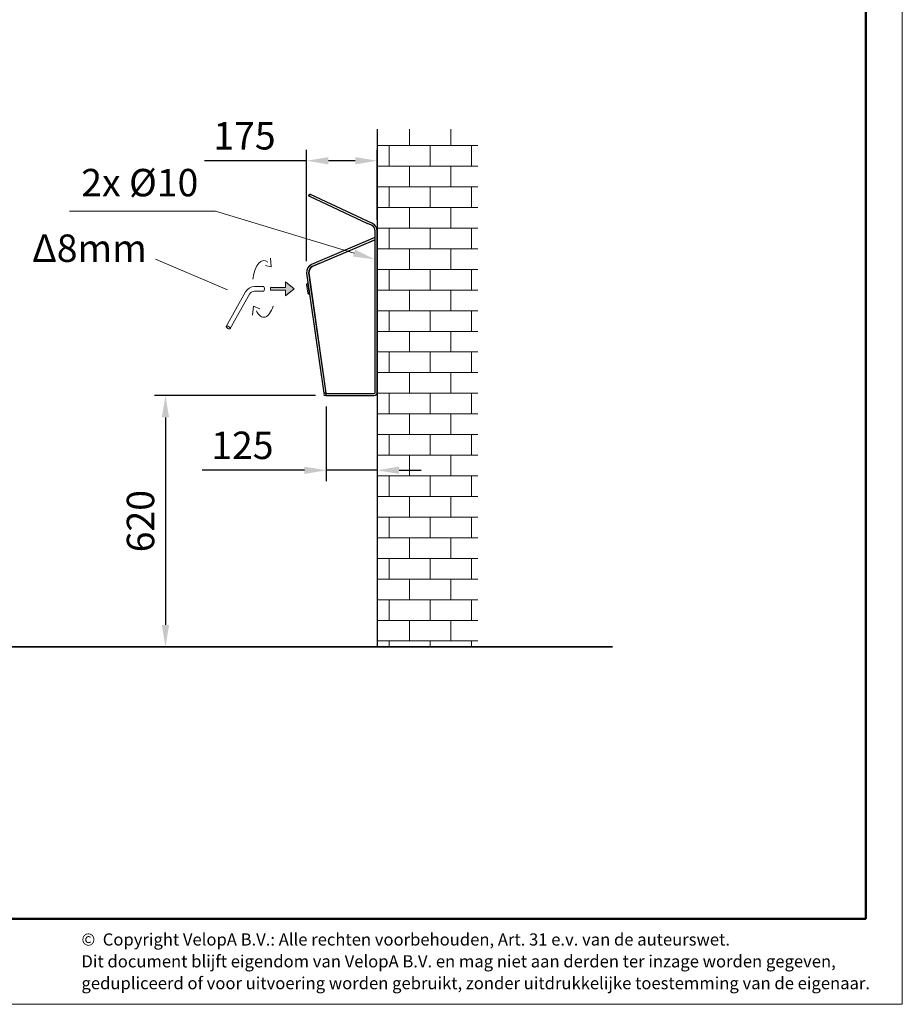
# Model space of a CAD drawing. Units: millimetres. Extents: x 318 to 6379, y 199 to 5408.
# Drawn here: x 4207 to 6379, y 199 to 2622 of the extents above; entities that cross this region are included whole.
import ezdxf

# ---------------------------------------------------------------- set-up
doc = ezdxf.new("R2010")
doc.units = ezdxf.units.MM
doc.header["$LTSCALE"] = 10
doc.header["$PDSIZE"] = -1
doc.layers.add('-TEXT_FORMAT-', color=246, linetype='Continuous')
for name, color, linetype, lineweight in [('STAMP', 1, 'Continuous', 15), ('VELOPA- Maaiveld', 88, 'Continuous', 35), ('VELOPA-DIM', 2, 'Continuous', 15), ('VELOPA-Dun', 6, 'Continuous', 9), ('VELOPA-FIG10', 2, 'Continuous', 9), ('VELOPA-FIG25', 4, 'Continuous', 25)]:
    doc.layers.add(name, color=color, linetype=linetype, lineweight=lineweight)
doc.styles.add('2-5TXT', font='arial.ttf')
doc.styles.add('ARIAL', font='arial.ttf')
doc.dimstyles.new('VELOPA', dxfattribs={"dimscale": 0, "dimtxt": 2.5, "dimasz": 2, "dimexe": 1, "dimexo": 1, "dimgap": 1, "dimtad": 1, "dimdec": 0, "dimdsep": 46, "dimtxsty": '2-5TXT', "dimcen": 8, "dimadec": 1, "dimazin": 0, "dimtfac": 1, "dimtdec": 0, "dimtmove": 0, "dimatfit": 3, "dimfxl": 1, "dimtolj": 1, "dimtzin": 0, "dimarcsym": 0})

# ---------------------------------------------------------------- blocks, each defined once
blk = doc.blocks.new('SW_NOTE_1')
at = {"layer": '-TEXT_FORMAT-', "lineweight": 5, "char_height": 1, "attachment_point": 1, "style": '2-5TXT'}
for s, insert in [('©  Copyright VelopA B.V.: Alle rechten voorbehouden, Art. 31 e.v. van de auteurswet.', (0, 1.289)), ('Dit document blijft eigendom van VelopA B.V. en mag niet aan derden ter inzage worden gegeven,', (0, -0.503)), ('gedupliceerd of voor uitvoering worden gebruikt, zonder uitdrukkelijke toestemming van de eigenaar.', (0, -2.295))]:
    blk.add_mtext(s, dxfattribs=dict(at, insert=insert))
blk = doc.blocks.new('*D67')
at = {"layer": 'DEFPOINTS', "color": 0, "ltscale": 4, "transparency": 16777216}
for p in [(4961.2, 1697.5), (5086.2, 1513.5), (5086.2, 1513.5)]:
    blk.add_point(p, dxfattribs=at)
at = {"layer": 'VELOPA-DIM', "color": 0, "lineweight": -2, "ltscale": 4, "transparency": 16777216}
for p, q in [((4961.2, 1670.5), (4961.2, 1486.5)), ((4907.2, 1513.5), (4655.9, 1513.5)), ((5086.2, 1513.5), (4961.2, 1513.5)), ((5140.2, 1513.5), (5194.2, 1513.5)), ((5086.2, 1486.5), (5086.2, 1486.5))]:
    blk.add_line(p, q, dxfattribs=at)
at = {"layer": 'VELOPA-DIM', "color": 0, "ltscale": 4, "transparency": 16777216}
for points in [[(4907.2, 1522.5), (4907.2, 1504.5), (4961.2, 1513.5)], [(5140.2, 1522.5), (5140.2, 1504.5), (5086.2, 1513.5)]]:
    blk.add_solid(points, dxfattribs=at)
at = {"layer": 'VELOPA-DIM', "color": 0, "ltscale": 4, "transparency": 16777216, "insert": (4754.6, 1574.9), "char_height": 67.5, "attachment_point": 5, "style": '2-5TXT'}
blk.add_mtext('\\A1;125', dxfattribs=at)
blk = doc.blocks.new('*D68')
at = {"layer": 'DEFPOINTS', "color": 0, "ltscale": 4, "transparency": 16777216}
for p in [(5086.2, 2275.2), (5086.2, 2102.9), (4912.5, 2001.3)]:
    blk.add_point(p, dxfattribs=at)
at = {"layer": 'VELOPA-DIM', "color": 0, "lineweight": -2, "ltscale": 4, "transparency": 16777216}
for p, q in [((4912.5, 2028.3), (4912.5, 2302.2)), ((5086.2, 2129.9), (5086.2, 2302.2)), ((4912.5, 2275.2), (4661.2, 2275.2)), ((5032.2, 2275.2), (4966.5, 2275.2))]:
    blk.add_line(p, q, dxfattribs=at)
at = {"layer": 'VELOPA-DIM', "color": 0, "ltscale": 4, "transparency": 16777216}
for points in [[(4966.5, 2284.2), (4966.5, 2266.2), (4912.5, 2275.2)], [(5032.2, 2284.2), (5032.2, 2266.2), (5086.2, 2275.2)]]:
    blk.add_solid(points, dxfattribs=at)
at = {"layer": 'VELOPA-DIM', "color": 0, "ltscale": 4, "transparency": 16777216, "insert": (4759.8, 2336.6), "char_height": 67.5, "attachment_point": 5, "style": '2-5TXT'}
blk.add_mtext('\\A1;175', dxfattribs=at)
blk = doc.blocks.new('*D69')
at = {"layer": 'DEFPOINTS', "color": 0, "ltscale": 4, "transparency": 16777216}
for p in [(4961.2, 1697.5), (4565.3, 1079), (4565.3, 1079)]:
    blk.add_point(p, dxfattribs=at)
at = {"layer": 'VELOPA-DIM', "color": 0, "lineweight": -2, "ltscale": 4, "transparency": 16777216}
for p, q in [((4934.2, 1697.5), (4538.3, 1697.5)), ((4565.3, 1643.5), (4565.3, 1133))]:
    blk.add_line(p, q, dxfattribs=at)
at = {"layer": 'VELOPA-DIM', "color": 0, "ltscale": 4, "transparency": 16777216}
for points in [[(4556.3, 1643.5), (4574.3, 1643.5), (4565.3, 1697.5)], [(4556.3, 1133), (4574.3, 1133), (4565.3, 1079)]]:
    blk.add_solid(points, dxfattribs=at)
at = {"layer": 'VELOPA-DIM', "color": 0, "ltscale": 4, "transparency": 16777216, "insert": (4503.9, 1388.3), "char_height": 67.5, "attachment_point": 5, "rotation": 90, "style": '2-5TXT'}
blk.add_mtext('\\A1;620', dxfattribs=at)

msp = doc.modelspace()

# ---------------------------------------------------------------- hatches: boundary and pattern name
at = {"layer": 'VELOPA-Dun'}
h = msp.add_hatch(dxfattribs=at)
h.set_pattern_fill('AR-B816', color=256, scale=0.25, style=0)
h.set_pattern_definition([(0, (-4333.373, 432.926), (0, 50.8), []), (90, (-4333.373, 432.926), (-50.8, 50.8), [50.8, -50.8])])
h.paths.add_polyline_path([(5334.2, 2353), (5086.2, 2353), (5086.2, 1079), (5334.2, 1079)])
at = {"layer": 'VELOPA-FIG10'}
msp.add_hatch(color=256, dxfattribs=at).paths.add_polyline_path([(4860.5, 1942.8), (4860.5, 1956.8), (4823.5, 1956.8), (4823.5, 1962.9), (4860.5, 1962.9), (4860.5, 1976.9), (4882, 1959.9)])

# ---------------------------------------------------------------- linework, layer by layer
at = {"layer": 'STAMP'}
for p in [(6378.7, 5408.3), (318.2, 199.3)]:
    msp.add_line(p, (6378.7, 199.3), dxfattribs=at)
at = {"layer": 'STAMP', "lineweight": 50}
for q in [(6288.7, 5318.3), (408.2, 409.3)]:
    msp.add_line((6288.7, 409.3), q, dxfattribs=at)
at = {"layer": 'VELOPA- Maaiveld'}
msp.add_line((5665.8, 1079), (762.2, 1079), dxfattribs=at)
at = {"layer": 'VELOPA-DIM'}
for p, q in [((4688.1, 2151.1), (4329.1, 2151.1)), ((5029.5, 2047.9), (4688.1, 2151.1))]:
    msp.add_line(p, q, dxfattribs=at)
at = {"layer": 'VELOPA-DIM', "ltscale": 4}
msp.add_solid([(5032.1, 2056.6), (5026.9, 2039.3), (5081.2, 2032.3)], dxfattribs=at)
at = {"layer": 'VELOPA-FIG10', "ltscale": 4}
for p, q in [((4825.3, 2014.3), (4824, 2035.8)), ((4717.9, 1957.5), (4540.5, 2033.1)), ((4825.3, 2014.3), (4811.5, 2017.4)), ((4807.2, 1965.6), (4784.6, 1965.6)), ((4823.5, 1956.8), (4823.5, 1962.9)), ((4823.5, 1962.9), (4860.5, 1962.9)), ((4882, 1959.9), (4860.5, 1976.9)), ((4860.5, 1976.9), (4860.5, 1962.9)), ((4915.1, 1974.1), (4912.6, 1970.7)), ((4916.1, 1974.3), (4915.1, 1974.1)), ((4762, 1952.3), (4714.9, 1867.6)), ((4772, 1946.7), (4724.9, 1862)), ((4807.2, 1954.1), (4784.6, 1954.1)), ((4823.5, 1956.8), (4860.5, 1956.8)), ((4882, 1959.9), (4860.5, 1942.8)), ((4860.5, 1942.8), (4860.5, 1956.8)), ((4915.7, 1949), (4919.1, 1946.4)), ((4919.1, 1946.4), (4920.1, 1946.6)), ((4781.8, 1917.7), (4779.3, 1895.2)), ((4781.8, 1917.7), (4797.6, 1910.8))]:
    msp.add_line(p, q, dxfattribs=at)
at = {"layer": 'VELOPA-FIG10'}
for p, q in [((4912.6, 1970.7), (4915.7, 1949)), ((4915.1, 1974.1), (4919.1, 1946.4))]:
    msp.add_line(p, q, dxfattribs=at)
at = {"layer": 'VELOPA-FIG10', "ltscale": 4}
for radius in [25.9, 14.4]:
    msp.add_arc((4784.6, 1939.7), radius, 90, 150.9096, dxfattribs=at)
at = {"layer": 'VELOPA-FIG10', "ltscale": 4, "extrusion": (0, 0, -1)}
for major_axis, ratio, start_param, end_param in [((0, -69.8), 0.416165, 1.925994, 3.488274), ((0, -5.75), 0.322368, 3.141593, 6.283185), ((0, -69.8), 0.416165, -0.919319, 0.676531)]:
    msp.add_ellipse((4807.2, 1959.9), major_axis=major_axis, ratio=ratio, start_param=start_param, end_param=end_param, dxfattribs=at)
msp.add_ellipse((4719.9, 1864.8), major_axis=(-5.03, 2.8), ratio=0.414735, dxfattribs=at)
at = {"layer": 'VELOPA-FIG25'}
msp.add_line((5086.2, 2353), (5086.2, 1079), dxfattribs=at)
at = {"layer": 'VELOPA-FIG25', "ltscale": 4}
for p, q in [((4918.1, 2188.6), (4920.2, 2193.1)), ((4919.9, 2187.7), (5062.9, 2121.1)), ((5074.7, 2121.1), (4922, 2192.2)), ((5072.6, 2116.5), (5062.9, 2121.1)), ((5080.5, 2086.3), (4924.6, 2019.7)), ((5080.5, 2086.3), (5080.5, 2080.9)), ((5081.2, 1704.5), (5081.2, 2102.9)), ((5086.2, 1704.5), (5086.2, 2102.9)), ((5081.2, 2080.3), (4927.5, 2015.1)), ((5081.2, 2080.2), (4927.5, 2015)), ((4943.7, 2022.5), (5080.5, 2080.9)), ((4943.7, 2022.5), (4926.6, 2015.1)), ((4927.5, 2015), (4927.5, 2015.1)), ((4912.7, 1998.5), (4954.8, 1703)), ((4917.6, 1999.2), (4959.8, 1703.5)), ((4918.4, 2001.3), (4918.4, 2001.2)), ((4918.5, 1999.1), (4918.5, 1999.2)), ((4918.5, 1999.1), (4960.1, 1703.3)), ((4959.8, 1703.7), (4954.8, 1703)), ((4958.2, 1703.5), (4960.1, 1703.5)), ((4961, 1702.5), (4961.2, 1700.9)), ((4961.1, 1702.5), (4961.2, 1702.5)), ((4961.2, 1697.5), (4961.2, 1702.5)), ((4961.2, 1702.5), (5079.2, 1702.5)), ((4961.2, 1697.5), (5079.2, 1697.5))]:
    msp.add_line(p, q, dxfattribs=at)
at = {"layer": 'VELOPA-FIG25', "ltscale": 4, "flags": 128}
for points in [[(4919.9, 2187.7), (4919.6, 2187.9), (4919.2, 2188), (4918.9, 2188.2), (4918.6, 2188.3), (4918.4, 2188.4), (4918.2, 2188.5), (4918.1, 2188.5), (4918.1, 2188.6)], [(4920.2, 2193.1), (4920.2, 2193.1), (4920.3, 2193), (4920.5, 2192.9), (4920.7, 2192.8), (4921, 2192.7), (4921.3, 2192.6), (4921.7, 2192.4), (4922, 2192.2)], [(4918.4, 2001.3), (4918.4, 2001), (4918.5, 1999.2)]]:
    msp.add_lwpolyline(points, dxfattribs=at)
at = {"layer": 'VELOPA-FIG25', "ltscale": 4, "extrusion": (3.49148e-15, 0, -1)}
msp.add_circle((-4958.2, 1700.5), 3, dxfattribs=at)
at = {"layer": 'VELOPA-FIG25', "ltscale": 4}
for centre, radius, start, end in [((5066.2, 2102.9), 15, 0, 65), ((5066.2, 2102.9), 20, 0, 65), ((4932.5, 2001.3), 20, 113.1227, 188.1227), ((4932.5, 2001.3), 15, 113.1227, 188.1227), ((4933.4, 2001.3), 15, 112.9754, 179.9915), ((4933.4, 2001.2), 15, 112.9722, 187.997), ((4961.1, 1703.5), 1, 188.0214, 270.0143), ((5079.2, 1704.5), 2, 270, 0), ((5079.2, 1704.5), 7, 270, 0)]:
    msp.add_arc(centre, radius, start, end, dxfattribs=at)

# ---------------------------------------------------------------- block references
at = {"layer": 'VELOPA-DIM', "xscale": 30, "yscale": 30, "zscale": 30}
msp.add_blockref('SW_NOTE_1', (4358.6, 335.2), dxfattribs=at)

# ---------------------------------------------------------------- texts
at = {"layer": 'VELOPA-DIM', "ltscale": 4, "insert": (4502.1, 2212.6), "char_height": 67.5, "attachment_point": 5, "style": '2-5TXT'}
msp.add_mtext('2x %%C10', dxfattribs=at)
at = {"layer": 'VELOPA-DIM', "ltscale": 4, "insert": (4519.4, 2093.8), "char_height": 67.5, "width": 238.881, "attachment_point": 3, "style": 'ARIAL'}
msp.add_mtext('Δ8mm', dxfattribs=at)

# ---------------------------------------------------------------- dimensions: what is measured, and where the dimension line sits
at = {"layer": 'VELOPA-DIM', "ltscale": 4}
for base, p1, p2, text, picture, middle in [((5086.2, 2275.2), (4912.5, 2001.3), (5086.2, 2102.9), '175', '*D68', (4759.8, 2275.2)), ((5086.2, 1513.5), (4961.2, 1697.5), (5086.2, 1513.5), '125', '*D67', (4754.6, 1513.5))]:
    dim = msp.add_linear_dim(base=base, p1=p1, p2=p2, text=text, dimstyle='VELOPA', override={"dimscale": 27}, dxfattribs=at)
    dim.commit()
    dim.dimension.update_dxf_attribs({"geometry": picture, "text_midpoint": middle, "dimtype": 160})
dim = msp.add_linear_dim(base=(4565.3, 1079), p1=(4961.2, 1697.5), p2=(4565.3, 1079), angle=90, text='620', dimstyle='VELOPA', override={"dimscale": 27}, dxfattribs=at)
dim.commit()
dim.dimension.update_dxf_attribs({"geometry": '*D69', "text_midpoint": (4503.9, 1388.3)})

doc.saveas('drawing.dxf')
